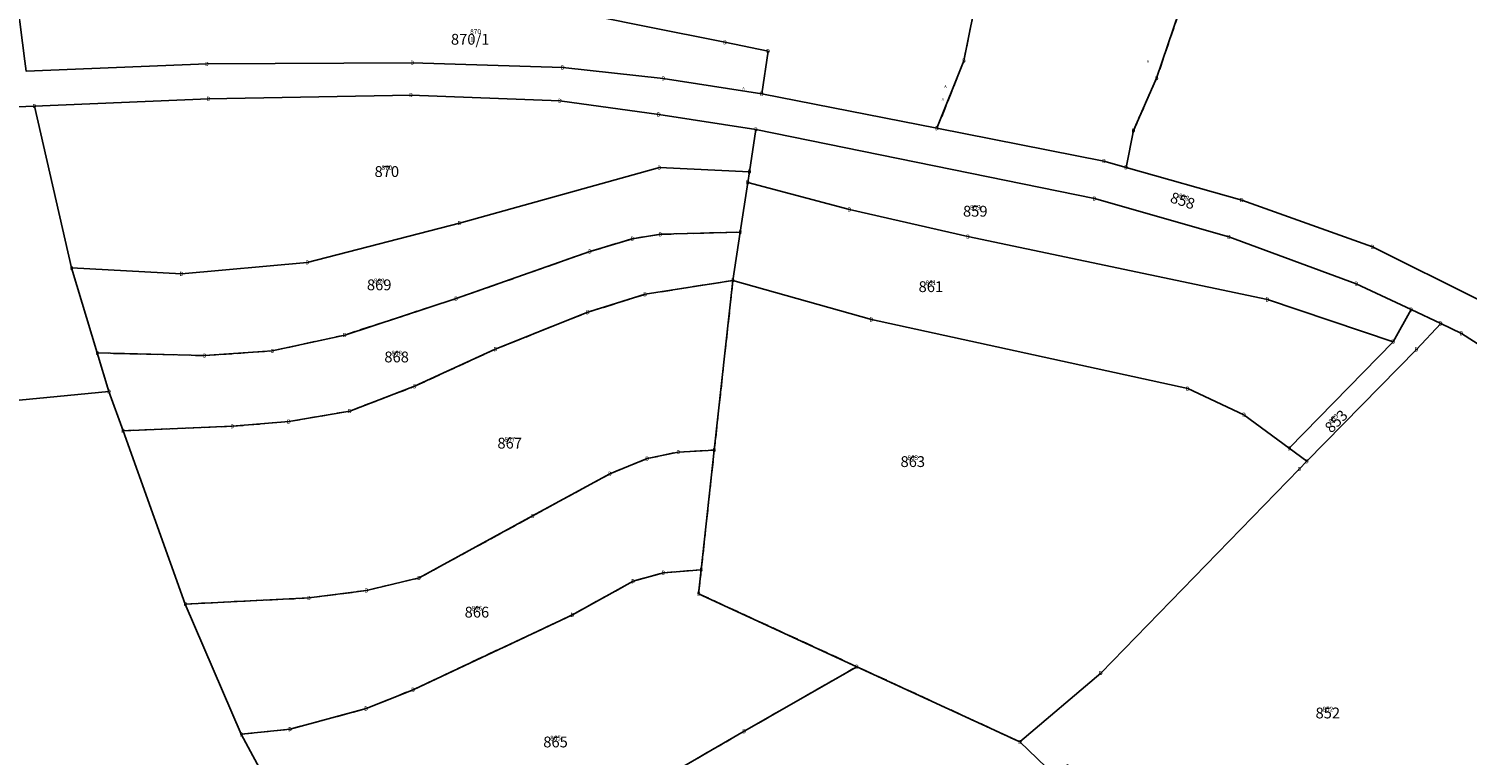
# Model space of a CAD drawing. Units: metres. Extents: x 30 to 655750, y 10 to 5519852.
# Drawn here: x 654971 to 655235, y 5518943 to 5519076 of the extents above; entities that cross this region are included whole.
import ezdxf
from ezdxf.enums import TextEntityAlignment as Align

# ---------------------------------------------------------------- set-up
doc = ezdxf.new("R2010")
doc.units = ezdxf.units.M
doc.header["$MEASUREMENT"] = 0
doc.linetypes.add('L_8_4', pattern=[12, 8, -4])
for name, color, linetype in [('ALKIS Flurkarte.Eigentümerinformation', 251, 'Continuous'), ('ALKIS Flurkarte.Flurstücke', 251, 'Continuous'), ('ALKIS Flurkarte.Flurstücksnummern.Flurstücksnummer', 251, 'Continuous'), ('ALKIS Flurkarte.Nicht festgestellte Grenze', 251, 'Continuous'), ('ALKIS-Aufnahmepunkt', 251, 'Continuous'), ('ALKIS-Flurstück', 251, 'Continuous')]:
    doc.layers.add(name, color=color, linetype=linetype)
doc.styles.add('ARIAL KURSIV', font='ARIAL.TTF', dxfattribs={"height": 3.3})
doc.styles.add('Arial Narrow01', font='ARIALN.TTF', dxfattribs={"height": 0.868715})
doc.styles.add('G!NIUS ALKIS Symbolik 1100', font='G!NIUS-ALKIS-Symbolik-11.ttf', dxfattribs={"height": 0.75})

msp = doc.modelspace()

# ---------------------------------------------------------------- linework, layer by layer
at = {"layer": 'ALKIS Flurkarte.Eigentümerinformation'}
for points in [[(655258.91, 5519196.94), (655231.98, 5519198.91), (655211.5, 5519200.55), (655210.53, 5519194.98), (655205.88, 5519161.33), (655201.32, 5519134.19), (655194.48, 5519116), (655177.84, 5519066.99), (655173.58, 5519057.38), (655172.24, 5519050.63), (655193.47, 5519044.62), (655217.48, 5519036.04), (655237.09, 5519026.23)], [(655084.19, 5519076.49), (655098.62, 5519073.6), (655106.53, 5519071.97), (655105.38, 5519064.14), (655137.53, 5519057.82), (655142.47, 5519070.2), (655153.38, 5519124.78)], [(655153.38, 5519124.78), (655142.47, 5519070.2), (655137.53, 5519057.82), (655168.17, 5519051.79), (655172.24, 5519050.63), (655173.58, 5519057.38), (655177.84, 5519066.99), (655194.48, 5519116)], [(655237.09, 5519026.23), (655217.48, 5519036.04), (655193.47, 5519044.62), (655172.24, 5519050.63), (655168.17, 5519051.79), (655137.53, 5519057.82), (655105.38, 5519064.14), (655087.3, 5519066.96), (655068.86, 5519068.96), (655041.23, 5519069.84), (655003.55, 5519069.62), (654970.4, 5519068.27)], [(654930.96, 5519060.26), (654971.9, 5519061.88), (655003.84, 5519063.22), (655040.99, 5519063.9), (655068.34, 5519062.85), (655086.48, 5519060.34), (655104.3, 5519057.59), (655166.44, 5519044.9), (655191.1, 5519037.85), (655214.48, 5519029.28), (655224.54, 5519024.53), (655229.97, 5519021.97), (655233.79, 5519020.16), (655251.97, 5519008.54)]]:
    msp.add_lwpolyline(points, dxfattribs=at)
for points in [[(655075.37, 5519078.26), (655058.61, 5519080.28), (655027.18, 5519081.16), (655010.69, 5519081.62), (654982.05, 5519081.85), (654968.77, 5519080.71), (654970.12, 5519070.1), (654970.4, 5519068.27), (655003.55, 5519069.62), (655041.23, 5519069.84), (655068.86, 5519068.96), (655087.3, 5519066.96), (655105.38, 5519064.14), (655106.53, 5519071.97), (655098.62, 5519073.6), (655084.19, 5519076.49), (655075.37, 5519078.26)], [(654978.72, 5519032.16), (654971.9, 5519061.88), (654930.96, 5519060.26), (654906.61, 5519058.07), (654887.51, 5519054.59), (654846.89, 5519045.08), (654877.01, 5518978.96), (654903.63, 5518985), (654939.44, 5518999.88), (654959.56, 5519006.99), (654985.58, 5519009.5), (654983.44, 5519016.57), (654978.72, 5519032.16)], [(655103.12, 5519049.84), (655104.3, 5519057.59), (655086.48, 5519060.34), (655068.34, 5519062.85), (655040.99, 5519063.9), (655003.84, 5519063.22), (654971.9, 5519061.88), (654978.72, 5519032.16), (654998.88, 5519031.09), (655021.98, 5519033.18), (655049.89, 5519040.4), (655086.58, 5519050.58), (655103.12, 5519049.84)], [(655191.1, 5519037.85), (655166.44, 5519044.9), (655104.3, 5519057.59), (655103.12, 5519049.84), (655102.82, 5519047.87), (655121.49, 5519042.9), (655143.21, 5519037.93), (655198.17, 5519026.37), (655221.24, 5519018.63), (655224.54, 5519024.53), (655214.48, 5519029.28), (655191.1, 5519037.85)], [(655086.58, 5519050.58), (655049.89, 5519040.4), (655021.98, 5519033.18), (654998.88, 5519031.09), (654978.72, 5519032.16), (654983.44, 5519016.57), (655003.13, 5519016.08), (655015.55, 5519016.93), (655028.84, 5519019.86), (655049.29, 5519026.55), (655073.85, 5519035.19), (655081.65, 5519037.54), (655086.77, 5519038.34), (655101.43, 5519038.76), (655102.82, 5519047.87), (655103.12, 5519049.84), (655086.58, 5519050.58)], [(655125.49, 5519022.7), (655183.54, 5519010.02), (655193.87, 5519005.23), (655202.19, 5518999.07), (655221.24, 5519018.63), (655198.17, 5519026.37), (655143.21, 5519037.93), (655121.49, 5519042.9), (655102.82, 5519047.87), (655101.43, 5519038.76), (655100.08, 5519029.87), (655125.49, 5519022.7)], [(655028.84, 5519019.86), (655015.55, 5519016.93), (655003.13, 5519016.08), (654983.44, 5519016.57), (654985.58, 5519009.5), (654988.16, 5519002.3), (655008.2, 5519003.11), (655018.58, 5519003.97), (655029.76, 5519005.89), (655041.67, 5519010.44), (655056.48, 5519017.26), (655073.45, 5519024.04), (655083.98, 5519027.33), (655100.08, 5519029.87), (655101.43, 5519038.76), (655086.77, 5519038.34), (655081.65, 5519037.54), (655073.85, 5519035.19), (655049.29, 5519026.55), (655028.84, 5519019.86)], [(655032.87, 5518972.97), (655042.48, 5518975.27), (655063.33, 5518986.64), (655077.51, 5518994.39), (655084.35, 5518997.18), (655090.04, 5518998.37), (655096.67, 5518998.74), (655100.08, 5519029.87), (655083.98, 5519027.33), (655073.45, 5519024.04), (655056.48, 5519017.26), (655041.67, 5519010.44), (655029.76, 5519005.89), (655018.58, 5519003.97), (655008.2, 5519003.11), (654988.16, 5519002.3), (654999.58, 5518970.48), (655022.27, 5518971.59), (655032.87, 5518972.97)], [(655122.83, 5518958.98), (655152.76, 5518945.17), (655167.58, 5518957.8), (655204.01, 5518995.25), (655205.41, 5518996.69), (655202.19, 5518999.07), (655193.87, 5519005.23), (655183.54, 5519010.02), (655125.49, 5519022.7), (655100.08, 5519029.87), (655096.67, 5518998.74), (655094.27, 5518976.75), (655093.79, 5518972.38), (655122.83, 5518958.98)], [(655194.23, 5518888.78), (655204.89, 5518864.76), (655265.02, 5518901.84), (655284.53, 5518912.84), (655312.23, 5518930.16), (655294.4, 5518957.05), (655278.68, 5518983.75), (655267.86, 5518997.03), (655251.97, 5519008.54), (655233.79, 5519020.16), (655229.97, 5519021.97), (655225.52, 5519017.2), (655205.41, 5518996.69), (655204.01, 5518995.25), (655167.58, 5518957.8), (655152.76, 5518945.17), (655159.14, 5518939.03), (655161.5, 5518940.94), (655194.23, 5518888.78)], [(655225.52, 5519017.2), (655229.97, 5519021.97), (655224.54, 5519024.53), (655221.24, 5519018.63), (655202.19, 5518999.07), (655205.41, 5518996.69), (655225.52, 5519017.2)], [(654920.96, 5518888.03), (655023.34, 5518921.48), (655009.85, 5518946.57), (654999.58, 5518970.48), (654988.16, 5519002.3), (654985.58, 5519009.5), (654959.56, 5519006.99), (654939.44, 5518999.88), (654903.63, 5518985), (654877.01, 5518978.96), (654920.96, 5518888.03)], [(655084.35, 5518997.18), (655077.51, 5518994.39), (655063.33, 5518986.64), (655042.48, 5518975.27), (655032.87, 5518972.97), (655022.27, 5518971.59), (654999.58, 5518970.48), (655009.85, 5518946.57), (655018.81, 5518947.51), (655032.78, 5518951.3), (655041.39, 5518954.76), (655070.64, 5518968.49), (655081.77, 5518974.68), (655087.34, 5518976.23), (655094.27, 5518976.75), (655096.67, 5518998.74), (655090.04, 5518998.37), (655084.35, 5518997.18)], [(655081.77, 5518974.68), (655070.64, 5518968.49), (655041.39, 5518954.76), (655032.78, 5518951.3), (655018.81, 5518947.51), (655009.85, 5518946.57), (655023.34, 5518921.48), (655027, 5518912.18), (655038.9, 5518915.14), (655051.41, 5518919.72), (655065.51, 5518926.38), (655075.47, 5518931.69), (655102.15, 5518947.13), (655122.83, 5518958.98), (655093.79, 5518972.38), (655094.27, 5518976.75), (655087.34, 5518976.23), (655081.77, 5518974.68)], [(655038.9, 5518915.14), (655027, 5518912.18), (655042.38, 5518873.2), (655060.75, 5518880.64), (655084.29, 5518892.4), (655098.44, 5518896.6), (655131.13, 5518916.98), (655146.46, 5518927.29), (655159.14, 5518939.03), (655152.76, 5518945.17), (655122.83, 5518958.98), (655102.15, 5518947.13), (655075.47, 5518931.69), (655065.51, 5518926.38), (655051.41, 5518919.72), (655038.9, 5518915.14)]]:
    msp.add_lwpolyline(points, close=True, dxfattribs=at)
at = {"layer": 'ALKIS Flurkarte.Flurstücke'}
for points in [[(655258.91, 5519196.94), (655231.98, 5519198.91), (655211.5, 5519200.55), (655210.53, 5519194.98), (655205.88, 5519161.33), (655201.32, 5519134.19), (655194.48, 5519116), (655177.84, 5519066.99), (655173.58, 5519057.38), (655172.24, 5519050.63), (655193.47, 5519044.62), (655217.48, 5519036.04), (655237.09, 5519026.23)], [(655084.19, 5519076.49), (655098.62, 5519073.6), (655106.53, 5519071.97), (655105.38, 5519064.14), (655137.53, 5519057.82), (655142.47, 5519070.2), (655153.38, 5519124.78)], [(655153.38, 5519124.78), (655142.47, 5519070.2), (655137.53, 5519057.82), (655168.17, 5519051.79), (655172.24, 5519050.63), (655173.58, 5519057.38), (655177.84, 5519066.99), (655194.48, 5519116)], [(655237.09, 5519026.23), (655217.48, 5519036.04), (655193.47, 5519044.62), (655172.24, 5519050.63), (655168.17, 5519051.79), (655137.53, 5519057.82), (655105.38, 5519064.14), (655087.3, 5519066.96), (655068.86, 5519068.96), (655041.23, 5519069.84), (655003.55, 5519069.62), (654970.4, 5519068.27)], [(654930.96, 5519060.26), (654971.9, 5519061.88), (655003.84, 5519063.22), (655040.99, 5519063.9), (655068.34, 5519062.85), (655086.48, 5519060.34), (655104.3, 5519057.59), (655166.44, 5519044.9), (655191.1, 5519037.85), (655214.48, 5519029.28), (655224.54, 5519024.53), (655229.97, 5519021.97), (655233.79, 5519020.16), (655251.97, 5519008.54)]]:
    msp.add_lwpolyline(points, dxfattribs=at)
for points in [[(655075.37, 5519078.26), (655058.61, 5519080.28), (655027.18, 5519081.16), (655010.69, 5519081.62), (654982.05, 5519081.85), (654968.77, 5519080.71), (654970.12, 5519070.1), (654970.4, 5519068.27), (655003.55, 5519069.62), (655041.23, 5519069.84), (655068.86, 5519068.96), (655087.3, 5519066.96), (655105.38, 5519064.14), (655106.53, 5519071.97), (655098.62, 5519073.6), (655084.19, 5519076.49), (655075.37, 5519078.26)], [(654978.72, 5519032.16), (654971.9, 5519061.88), (654930.96, 5519060.26), (654906.61, 5519058.07), (654887.51, 5519054.59), (654846.89, 5519045.08), (654877.01, 5518978.96), (654903.63, 5518985), (654939.44, 5518999.88), (654959.56, 5519006.99), (654985.58, 5519009.5), (654983.44, 5519016.57), (654978.72, 5519032.16)], [(655103.12, 5519049.84), (655104.3, 5519057.59), (655086.48, 5519060.34), (655068.34, 5519062.85), (655040.99, 5519063.9), (655003.84, 5519063.22), (654971.9, 5519061.88), (654978.72, 5519032.16), (654998.88, 5519031.09), (655021.98, 5519033.18), (655049.89, 5519040.4), (655086.58, 5519050.58), (655103.12, 5519049.84)], [(655191.1, 5519037.85), (655166.44, 5519044.9), (655104.3, 5519057.59), (655103.12, 5519049.84), (655102.82, 5519047.87), (655121.49, 5519042.9), (655143.21, 5519037.93), (655198.17, 5519026.37), (655221.24, 5519018.63), (655224.54, 5519024.53), (655214.48, 5519029.28), (655191.1, 5519037.85)], [(655086.58, 5519050.58), (655049.89, 5519040.4), (655021.98, 5519033.18), (654998.88, 5519031.09), (654978.72, 5519032.16), (654983.44, 5519016.57), (655003.13, 5519016.08), (655015.55, 5519016.93), (655028.84, 5519019.86), (655049.29, 5519026.55), (655073.85, 5519035.19), (655081.65, 5519037.54), (655086.77, 5519038.34), (655101.43, 5519038.76), (655102.82, 5519047.87), (655103.12, 5519049.84), (655086.58, 5519050.58)], [(655125.49, 5519022.7), (655183.54, 5519010.02), (655193.87, 5519005.23), (655202.19, 5518999.07), (655221.24, 5519018.63), (655198.17, 5519026.37), (655143.21, 5519037.93), (655121.49, 5519042.9), (655102.82, 5519047.87), (655101.43, 5519038.76), (655100.08, 5519029.87), (655125.49, 5519022.7)], [(655028.84, 5519019.86), (655015.55, 5519016.93), (655003.13, 5519016.08), (654983.44, 5519016.57), (654985.58, 5519009.5), (654988.16, 5519002.3), (655008.2, 5519003.11), (655018.58, 5519003.97), (655029.76, 5519005.89), (655041.67, 5519010.44), (655056.48, 5519017.26), (655073.45, 5519024.04), (655083.98, 5519027.33), (655100.08, 5519029.87), (655101.43, 5519038.76), (655086.77, 5519038.34), (655081.65, 5519037.54), (655073.85, 5519035.19), (655049.29, 5519026.55), (655028.84, 5519019.86)], [(655032.87, 5518972.97), (655042.48, 5518975.27), (655063.33, 5518986.64), (655077.51, 5518994.39), (655084.35, 5518997.18), (655090.04, 5518998.37), (655096.67, 5518998.74), (655100.08, 5519029.87), (655083.98, 5519027.33), (655073.45, 5519024.04), (655056.48, 5519017.26), (655041.67, 5519010.44), (655029.76, 5519005.89), (655018.58, 5519003.97), (655008.2, 5519003.11), (654988.16, 5519002.3), (654999.58, 5518970.48), (655022.27, 5518971.59), (655032.87, 5518972.97)], [(655122.83, 5518958.98), (655152.76, 5518945.17), (655167.58, 5518957.8), (655204.01, 5518995.25), (655205.41, 5518996.69), (655202.19, 5518999.07), (655193.87, 5519005.23), (655183.54, 5519010.02), (655125.49, 5519022.7), (655100.08, 5519029.87), (655096.67, 5518998.74), (655094.27, 5518976.75), (655093.79, 5518972.38), (655122.83, 5518958.98)], [(655194.23, 5518888.78), (655204.89, 5518864.76), (655265.02, 5518901.84), (655284.53, 5518912.84), (655312.23, 5518930.16), (655294.4, 5518957.05), (655278.68, 5518983.75), (655267.86, 5518997.03), (655251.97, 5519008.54), (655233.79, 5519020.16), (655229.97, 5519021.97), (655225.52, 5519017.2), (655205.41, 5518996.69), (655204.01, 5518995.25), (655167.58, 5518957.8), (655152.76, 5518945.17), (655159.14, 5518939.03), (655161.5, 5518940.94), (655194.23, 5518888.78)], [(655225.52, 5519017.2), (655229.97, 5519021.97), (655224.54, 5519024.53), (655221.24, 5519018.63), (655202.19, 5518999.07), (655205.41, 5518996.69), (655225.52, 5519017.2)], [(654920.96, 5518888.03), (655023.34, 5518921.48), (655009.85, 5518946.57), (654999.58, 5518970.48), (654988.16, 5519002.3), (654985.58, 5519009.5), (654959.56, 5519006.99), (654939.44, 5518999.88), (654903.63, 5518985), (654877.01, 5518978.96), (654920.96, 5518888.03)], [(655084.35, 5518997.18), (655077.51, 5518994.39), (655063.33, 5518986.64), (655042.48, 5518975.27), (655032.87, 5518972.97), (655022.27, 5518971.59), (654999.58, 5518970.48), (655009.85, 5518946.57), (655018.81, 5518947.51), (655032.78, 5518951.3), (655041.39, 5518954.76), (655070.64, 5518968.49), (655081.77, 5518974.68), (655087.34, 5518976.23), (655094.27, 5518976.75), (655096.67, 5518998.74), (655090.04, 5518998.37), (655084.35, 5518997.18)], [(655081.77, 5518974.68), (655070.64, 5518968.49), (655041.39, 5518954.76), (655032.78, 5518951.3), (655018.81, 5518947.51), (655009.85, 5518946.57), (655023.34, 5518921.48), (655027, 5518912.18), (655038.9, 5518915.14), (655051.41, 5518919.72), (655065.51, 5518926.38), (655075.47, 5518931.69), (655102.15, 5518947.13), (655122.83, 5518958.98), (655093.79, 5518972.38), (655094.27, 5518976.75), (655087.34, 5518976.23), (655081.77, 5518974.68)], [(655038.9, 5518915.14), (655027, 5518912.18), (655042.38, 5518873.2), (655060.75, 5518880.64), (655084.29, 5518892.4), (655098.44, 5518896.6), (655131.13, 5518916.98), (655146.46, 5518927.29), (655159.14, 5518939.03), (655152.76, 5518945.17), (655122.83, 5518958.98), (655102.15, 5518947.13), (655075.47, 5518931.69), (655065.51, 5518926.38), (655051.41, 5518919.72), (655038.9, 5518915.14)]]:
    msp.add_lwpolyline(points, close=True, dxfattribs=at)
at = {"layer": 'ALKIS Flurkarte.Nicht festgestellte Grenze', "linetype": 'L_8_4', "ltscale": 0.25}
for points in [[(655190.56, 5519310.57), (655189.39, 5519306.01), (655184.4, 5519287.54), (655181.1, 5519270.87), (655175.75, 5519238.83), (655170.64, 5519205.98), (655166.95, 5519175.72), (655164.44, 5519161.95), (655159.86, 5519146.26), (655153.38, 5519124.78), (655142.47, 5519070.2), (655137.53, 5519057.82)], [(655211.5, 5519200.55), (655210.53, 5519194.98), (655205.88, 5519161.33), (655201.32, 5519134.19), (655194.48, 5519116), (655177.84, 5519066.99), (655173.58, 5519057.38)], [(654983.44, 5519016.57), (655003.13, 5519016.08), (655015.55, 5519016.93), (655028.84, 5519019.86), (655049.29, 5519026.55), (655073.85, 5519035.19), (655081.65, 5519037.54), (655086.77, 5519038.34), (655101.43, 5519038.76)], [(654988.16, 5519002.3), (655008.2, 5519003.11), (655018.58, 5519003.97), (655029.76, 5519005.89), (655041.67, 5519010.44), (655056.48, 5519017.26), (655073.45, 5519024.04), (655083.98, 5519027.33), (655100.08, 5519029.87), (655096.67, 5518998.74)], [(654999.58, 5518970.48), (655022.27, 5518971.59), (655032.87, 5518972.97), (655042.48, 5518975.27), (655063.33, 5518986.64), (655077.51, 5518994.39), (655084.35, 5518997.18), (655090.04, 5518998.37), (655096.67, 5518998.74)], [(655094.27, 5518976.75), (655096.67, 5518998.74)], [(655009.85, 5518946.57), (655018.81, 5518947.51), (655032.78, 5518951.3), (655041.39, 5518954.76), (655070.64, 5518968.49), (655081.77, 5518974.68), (655087.34, 5518976.23), (655094.27, 5518976.75)], [(655122.83, 5518958.98), (655093.79, 5518972.38), (655094.27, 5518976.75)], [(655027, 5518912.18), (655038.9, 5518915.14), (655051.41, 5518919.72), (655065.51, 5518926.38), (655075.47, 5518931.69), (655102.15, 5518947.13), (655122.83, 5518958.98)], [(655152.76, 5518945.17), (655122.83, 5518958.98)]]:
    msp.add_lwpolyline(points, dxfattribs=at)
at = {"layer": 'ALKIS-Flurstück', "linetype": 'Continuous'}
for points, const_width in [([(655237.09, 5519026.23), (655217.48, 5519036.04), (655193.47, 5519044.62), (655172.24, 5519050.63), (655173.58, 5519057.38), (655177.84, 5519066.99), (655194.48, 5519116), (655201.32, 5519134.19), (655205.88, 5519161.33), (655210.53, 5519194.98), (655211.5, 5519200.55), (655231.98, 5519198.91), (655258.91, 5519196.94)], 0.0635), ([(655153.38, 5519124.78), (655142.47, 5519070.2), (655137.53, 5519057.82), (655105.38, 5519064.14), (655106.53, 5519071.97), (655098.62, 5519073.6), (655084.19, 5519076.49)], 0.0635), ([(655194.48, 5519116), (655177.84, 5519066.99), (655173.58, 5519057.38), (655172.24, 5519050.63), (655168.17, 5519051.79), (655137.53, 5519057.82), (655142.47, 5519070.2), (655153.38, 5519124.78)], 0.0635), ([(655051.87, 5519074.74), (655053.62, 5519074.74)], 0.0311), ([(654970.4, 5519068.27), (655003.55, 5519069.62), (655041.23, 5519069.84), (655068.86, 5519068.96), (655087.3, 5519066.96), (655105.38, 5519064.14), (655137.53, 5519057.82), (655168.17, 5519051.79), (655172.24, 5519050.63), (655193.47, 5519044.62), (655217.48, 5519036.04), (655237.09, 5519026.23)], 0.0635), ([(655251.97, 5519008.54), (655233.79, 5519020.16), (655229.97, 5519021.97), (655224.54, 5519024.53), (655214.48, 5519029.28), (655191.1, 5519037.85), (655166.44, 5519044.9), (655104.3, 5519057.59), (655086.48, 5519060.34), (655068.34, 5519062.85), (655040.99, 5519063.9), (655003.84, 5519063.22), (654971.9, 5519061.88), (654930.96, 5519060.26)], 0.0635)]:
    msp.add_lwpolyline(points, dxfattribs=dict(at, const_width=const_width))
at = {"layer": 'ALKIS-Flurstück', "linetype": 'Continuous', "const_width": 0.0635}
for points in [[(654982.05, 5519081.85), (655010.69, 5519081.62), (655027.18, 5519081.16), (655058.61, 5519080.28), (655075.37, 5519078.26), (655084.19, 5519076.49), (655098.62, 5519073.6), (655106.53, 5519071.97), (655105.38, 5519064.14), (655087.3, 5519066.96), (655068.86, 5519068.96), (655041.23, 5519069.84), (655003.55, 5519069.62), (654970.4, 5519068.27), (654970.12, 5519070.1), (654968.77, 5519080.71)], [(654971.9, 5519061.88), (654978.72, 5519032.16), (654983.44, 5519016.57), (654985.58, 5519009.5), (654959.56, 5519006.99), (654939.44, 5518999.88), (654903.63, 5518985), (654877.01, 5518978.96), (654846.89, 5519045.08), (654887.51, 5519054.59), (654906.61, 5519058.07), (654930.96, 5519060.26)], [(654971.9, 5519061.88), (655003.84, 5519063.22), (655040.99, 5519063.9), (655068.34, 5519062.85), (655086.48, 5519060.34), (655104.3, 5519057.59), (655103.12, 5519049.84), (655086.58, 5519050.58), (655049.89, 5519040.4), (655021.98, 5519033.18), (654998.88, 5519031.09), (654978.72, 5519032.16)], [(655104.3, 5519057.59), (655166.44, 5519044.9), (655191.1, 5519037.85), (655214.48, 5519029.28), (655224.54, 5519024.53), (655221.24, 5519018.63), (655198.17, 5519026.37), (655143.21, 5519037.93), (655121.49, 5519042.9), (655102.82, 5519047.87), (655103.12, 5519049.84)], [(655086.58, 5519050.58), (655103.12, 5519049.84), (655102.82, 5519047.87), (655101.43, 5519038.76), (655086.77, 5519038.34), (655081.65, 5519037.54), (655073.85, 5519035.19), (655049.29, 5519026.55), (655028.84, 5519019.86), (655015.55, 5519016.93), (655003.13, 5519016.08), (654983.44, 5519016.57), (654978.72, 5519032.16), (654998.88, 5519031.09), (655021.98, 5519033.18), (655049.89, 5519040.4)], [(655102.82, 5519047.87), (655121.49, 5519042.9), (655143.21, 5519037.93), (655198.17, 5519026.37), (655221.24, 5519018.63), (655202.19, 5518999.07), (655193.87, 5519005.23), (655183.54, 5519010.02), (655125.49, 5519022.7), (655100.08, 5519029.87), (655101.43, 5519038.76)], [(655101.43, 5519038.76), (655100.08, 5519029.87), (655083.98, 5519027.33), (655073.45, 5519024.04), (655056.48, 5519017.26), (655041.67, 5519010.44), (655029.76, 5519005.89), (655018.58, 5519003.97), (655008.2, 5519003.11), (654988.16, 5519002.3), (654985.58, 5519009.5), (654983.44, 5519016.57), (655003.13, 5519016.08), (655015.55, 5519016.93), (655028.84, 5519019.86), (655049.29, 5519026.55), (655073.85, 5519035.19), (655081.65, 5519037.54), (655086.77, 5519038.34)], [(655100.08, 5519029.87), (655096.67, 5518998.74), (655090.04, 5518998.37), (655084.35, 5518997.18), (655077.51, 5518994.39), (655063.33, 5518986.64), (655042.48, 5518975.27), (655032.87, 5518972.97), (655022.27, 5518971.59), (654999.58, 5518970.48), (654988.16, 5519002.3), (655008.2, 5519003.11), (655018.58, 5519003.97), (655029.76, 5519005.89), (655041.67, 5519010.44), (655056.48, 5519017.26), (655073.45, 5519024.04), (655083.98, 5519027.33)], [(655100.08, 5519029.87), (655125.49, 5519022.7), (655183.54, 5519010.02), (655193.87, 5519005.23), (655202.19, 5518999.07), (655205.41, 5518996.69), (655204.01, 5518995.25), (655167.58, 5518957.8), (655152.76, 5518945.17), (655122.83, 5518958.98), (655093.79, 5518972.38), (655094.27, 5518976.75), (655096.67, 5518998.74)], [(655224.54, 5519024.53), (655229.97, 5519021.97), (655225.52, 5519017.2), (655205.41, 5518996.69), (655202.19, 5518999.07), (655221.24, 5519018.63)], [(655229.97, 5519021.97), (655233.79, 5519020.16), (655251.97, 5519008.54), (655267.86, 5518997.03), (655278.68, 5518983.75), (655294.4, 5518957.05), (655312.23, 5518930.16), (655284.53, 5518912.84), (655265.02, 5518901.84), (655204.89, 5518864.76), (655194.23, 5518888.78), (655161.5, 5518940.94), (655159.14, 5518939.03), (655152.76, 5518945.17), (655167.58, 5518957.8), (655204.01, 5518995.25), (655205.41, 5518996.69), (655225.52, 5519017.2)], [(654985.58, 5519009.5), (654988.16, 5519002.3), (654999.58, 5518970.48), (655009.85, 5518946.57), (655023.34, 5518921.48), (654920.96, 5518888.03), (654877.01, 5518978.96), (654903.63, 5518985), (654939.44, 5518999.88), (654959.56, 5519006.99)], [(655096.67, 5518998.74), (655094.27, 5518976.75), (655087.34, 5518976.23), (655081.77, 5518974.68), (655070.64, 5518968.49), (655041.39, 5518954.76), (655032.78, 5518951.3), (655018.81, 5518947.51), (655009.85, 5518946.57), (654999.58, 5518970.48), (655022.27, 5518971.59), (655032.87, 5518972.97), (655042.48, 5518975.27), (655063.33, 5518986.64), (655077.51, 5518994.39), (655084.35, 5518997.18), (655090.04, 5518998.37)], [(655094.27, 5518976.75), (655093.79, 5518972.38), (655122.83, 5518958.98), (655102.15, 5518947.13), (655075.47, 5518931.69), (655065.51, 5518926.38), (655051.41, 5518919.72), (655038.9, 5518915.14), (655027, 5518912.18), (655023.34, 5518921.48), (655009.85, 5518946.57), (655018.81, 5518947.51), (655032.78, 5518951.3), (655041.39, 5518954.76), (655070.64, 5518968.49), (655081.77, 5518974.68), (655087.34, 5518976.23)], [(655122.83, 5518958.98), (655152.76, 5518945.17), (655159.14, 5518939.03), (655146.46, 5518927.29), (655131.13, 5518916.98), (655098.44, 5518896.6), (655084.29, 5518892.4), (655060.75, 5518880.64), (655042.38, 5518873.2), (655027, 5518912.18), (655038.9, 5518915.14), (655051.41, 5518919.72), (655065.51, 5518926.38), (655075.47, 5518931.69), (655102.15, 5518947.13)]]:
    msp.add_lwpolyline(points, close=True, dxfattribs=at)

# ---------------------------------------------------------------- texts
at = {"layer": 'ALKIS Flurkarte.Flurstücksnummern.Flurstücksnummer', "style": 'ARIAL KURSIV'}
for s, p in [('870/1', (655051.87, 5519074.14)), ('870', (655036.57, 5519049.86)), ('859', (655144.56, 5519042.58)), ('869', (655035.17, 5519029.07)), ('861', (655136.41, 5519028.73)), ('868', (655038.37, 5519015.83)), ('867', (655059.12, 5519000.01)), ('863', (655133.09, 5518996.62)), ('866', (655053.1, 5518968.99)), ('852', (655209.26, 5518950.48)), ('865', (655067.53, 5518945.16))]:
    msp.add_text(s, height=1.984, dxfattribs=at).set_placement(p, align=Align.MIDDLE_CENTER)
for s, rotation, p in [('858', 342.06, (655182.62, 5519044.52)), ('853', 44.89, (655210.79, 5519004.03))]:
    msp.add_text(s, height=1.984, rotation=rotation, dxfattribs=at).set_placement(p, align=Align.MIDDLE_CENTER)
at = {"layer": 'ALKIS-Aufnahmepunkt', "style": 'G!NIUS ALKIS Symbolik 1100'}
for s, height, p in [('D', 0.75, (655098.62, 5519073.6)), ('D', 0.75, (655106.53, 5519071.97)), ('D', 0.75, (655003.55, 5519069.62)), ('D', 0.75, (655041.23, 5519069.84)), ('D', 0.75, (655142.47, 5519070.2)), ('A', 0.5, (655176.26, 5519070.09)), ('D', 0.75, (655068.86, 5519068.96)), ('D', 0.75, (655087.3, 5519066.96)), ('D', 0.75, (655177.84, 5519066.99)), ('D', 0.75, (655040.99, 5519063.9)), ('A', 0.5, (655102.03, 5519065.15)), ('D', 0.75, (655105.38, 5519064.14)), ('A', 0.5, (655139.08, 5519065.47)), ('D', 0.75, (654971.9, 5519061.88)), ('D', 0.75, (655003.84, 5519063.22)), ('D', 0.75, (655068.34, 5519062.85)), ('A', 0.5, (655138.61, 5519063.13)), ('D', 0.75, (655086.48, 5519060.34)), ('D', 0.75, (655104.3, 5519057.59)), ('D', 0.75, (655137.53, 5519057.82)), ('D', 0.75, (655173.58, 5519057.38)), ('D', 0.75, (655168.17, 5519051.79)), ('D', 0.75, (655172.24, 5519050.63)), ('D', 0.75, (655086.58, 5519050.58)), ('D', 0.75, (655103.12, 5519049.84)), ('D', 0.75, (655102.82, 5519047.87)), ('D', 0.75, (655121.49, 5519042.9)), ('D', 0.75, (655166.44, 5519044.9)), ('D', 0.75, (655193.47, 5519044.62)), ('D', 0.75, (655049.89, 5519040.4)), ('D', 0.75, (655081.65, 5519037.54)), ('D', 0.75, (655086.77, 5519038.34)), ('D', 0.75, (655101.43, 5519038.76)), ('D', 0.75, (655143.21, 5519037.93)), ('D', 0.75, (655191.1, 5519037.85)), ('D', 0.75, (655073.85, 5519035.19)), ('D', 0.75, (655217.48, 5519036.04)), ('D', 0.75, (654978.72, 5519032.16)), ('D', 0.75, (655021.98, 5519033.18)), ('D', 0.75, (654998.88, 5519031.09)), ('D', 0.75, (655100.08, 5519029.87)), ('D', 0.75, (655083.98, 5519027.33)), ('D', 0.75, (655214.48, 5519029.28)), ('D', 0.75, (655049.29, 5519026.55)), ('D', 0.75, (655198.17, 5519026.37)), ('D', 0.75, (655224.54, 5519024.53)), ('D', 0.75, (655073.45, 5519024.04)), ('D', 0.75, (655125.49, 5519022.7)), ('D', 0.75, (655229.97, 5519021.97)), ('D', 0.75, (655028.84, 5519019.86)), ('D', 0.75, (655233.79, 5519020.16)), ('D', 0.75, (654983.44, 5519016.57)), ('D', 0.75, (655015.55, 5519016.93)), ('D', 0.75, (655056.48, 5519017.26)), ('D', 0.75, (655221.24, 5519018.63)), ('D', 0.75, (655225.52, 5519017.2)), ('D', 0.75, (655003.13, 5519016.08)), ('D', 0.75, (654985.58, 5519009.5)), ('D', 0.75, (655041.67, 5519010.44)), ('D', 0.75, (655183.54, 5519010.02)), ('D', 0.75, (655029.76, 5519005.89)), ('D', 0.75, (655008.2, 5519003.11)), ('D', 0.75, (655018.58, 5519003.97)), ('D', 0.75, (655193.87, 5519005.23)), ('D', 0.75, (654988.16, 5519002.3)), ('D', 0.75, (655090.04, 5518998.37)), ('D', 0.75, (655096.67, 5518998.74)), ('D', 0.75, (655202.19, 5518999.07)), ('D', 0.75, (655084.35, 5518997.18)), ('D', 0.75, (655204.01, 5518995.25)), ('D', 0.75, (655205.41, 5518996.69)), ('D', 0.75, (655077.51, 5518994.39)), ('D', 0.75, (655063.33, 5518986.64)), ('D', 0.75, (655094.27, 5518976.75)), ('D', 0.75, (655042.48, 5518975.27)), ('D', 0.75, (655081.77, 5518974.68)), ('D', 0.75, (655087.34, 5518976.23)), ('D', 0.75, (655022.27, 5518971.59)), ('D', 0.75, (655032.87, 5518972.97)), ('D', 0.75, (655093.79, 5518972.38)), ('D', 0.75, (654999.58, 5518970.48)), ('D', 0.75, (655070.64, 5518968.49)), ('D', 0.75, (655122.83, 5518958.98)), ('D', 0.75, (655167.58, 5518957.8)), ('D', 0.75, (655041.39, 5518954.76)), ('D', 0.75, (655032.78, 5518951.3)), ('D', 0.75, (655009.85, 5518946.57)), ('D', 0.75, (655018.81, 5518947.51)), ('D', 0.75, (655102.15, 5518947.13)), ('D', 0.75, (655152.76, 5518945.17))]:
    msp.add_text(s, height=height, dxfattribs=at).set_placement(p, align=Align.MIDDLE_CENTER)
at = {"layer": 'ALKIS-Flurstück', "char_height": 0.869, "style": 'Arial Narrow01'}
for s, insert, attachment_point in [('870 \\P1', (655051.87, 5519074.74), 4), ('870 \\P ', (655036.57, 5519050.46), 5), ('859 \\P ', (655144.56, 5519043.18), 5), ('869 \\P ', (655035.17, 5519029.67), 5), ('861 \\P ', (655136.41, 5519029.33), 5), ('868 \\P ', (655038.37, 5519016.43), 5), ('867 \\P ', (655059.12, 5519000.61), 5), ('863 \\P ', (655133.09, 5518997.22), 5), ('866 \\P ', (655053.1, 5518969.59), 5), ('852 \\P ', (655209.26, 5518951.08), 5), ('865 \\P ', (655067.53, 5518945.76), 5)]:
    msp.add_mtext(s, dxfattribs=dict(at, insert=insert, attachment_point=attachment_point))
at = {"layer": 'ALKIS-Flurstück', "char_height": 0.869, "attachment_point": 5, "style": 'Arial Narrow01'}
for s, insert, rotation in [('858 \\P ', (655182.8, 5519045.09), 341.8841), ('853 \\P ', (655210.37, 5519004.45), 44.8627)]:
    msp.add_mtext(s, dxfattribs=dict(at, insert=insert, rotation=rotation))

doc.saveas('drawing.dxf')
